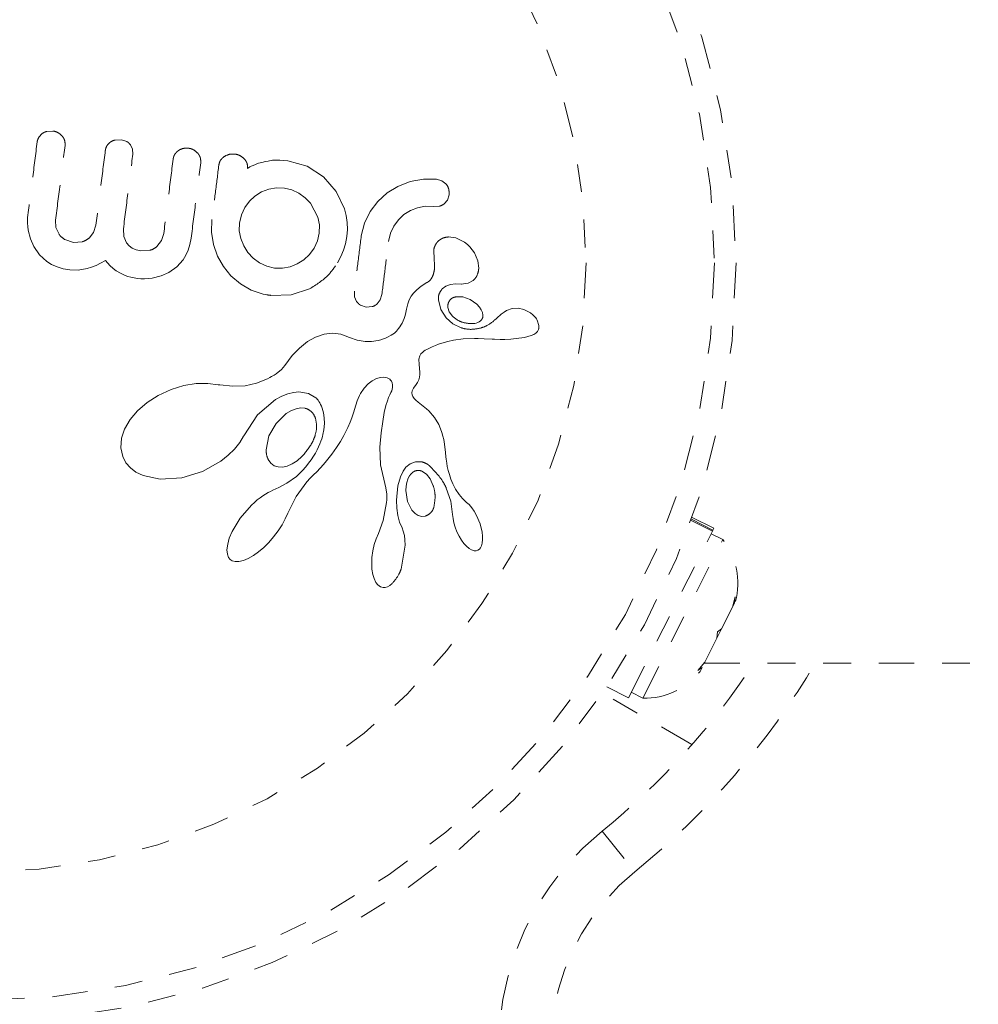
# Model space of a CAD drawing. Units: millimetres. Extents: x -60 to 1106, y 0 to 585.
# Drawn here: x 905 to 909, y 280 to 283 of the extents above; entities that cross this region are included whole.
import ezdxf

# ---------------------------------------------------------------- set-up
doc = ezdxf.new("R2010")
doc.units = ezdxf.units.MM
doc.header["$LTSCALE"] = 20
doc.linetypes.add('PHANTOM', pattern=[0.0127, 0.00635, -0.00127, 0.00127, -0.00127, 0.00127, -0.00127])
doc.layers.add('CONTOUR', color=7, linetype='Continuous')

msp = doc.modelspace()

# ---------------------------------------------------------------- linework, layer by layer
at = {"layer": 'CONTOUR', "linetype": 'PHANTOM', "lineweight": 0}
for p, q in [((905.34241, 282.88121), (905.33057, 282.86799)), ((905.38157, 282.89034), (905.35964, 282.8892)), ((905.6273, 282.85928), (905.60451, 282.8582)), ((905.6464, 282.85302), (905.6273, 282.85928)), ((905.66739, 282.8256), (905.66003, 282.84107)), ((905.6685, 282.80788), (905.66739, 282.8256)), ((906.12035, 282.77461), (906.10013, 282.76701)), ((906.13209, 282.7779), (906.12035, 282.77461)), ((906.14447, 282.7807), (906.13209, 282.7779)), ((906.15483, 282.7827), (906.14447, 282.7807)), ((906.17044, 282.78551), (906.15483, 282.7827)), ((906.19597, 282.78604), (906.17044, 282.78551)), ((906.22501, 282.78374), (906.19597, 282.78604)), ((906.29524, 282.7641), (906.22501, 282.78374)), ((906.08429, 282.75872), (906.08043, 282.75556)), ((906.08858, 282.76156), (906.08429, 282.75872)), ((906.09362, 282.76424), (906.08858, 282.76156)), ((906.10013, 282.76701), (906.09362, 282.76424)), ((906.35375, 282.72632), (906.29524, 282.7641)), ((906.39932, 282.67318), (906.35375, 282.72632)), ((906.66459, 282.70888), (906.62057, 282.69161)), ((906.71321, 282.71808), (906.66459, 282.70888)), ((906.75951, 282.71719), (906.71321, 282.71808)), ((906.77903, 282.71143), (906.75951, 282.71719)), ((906.79312, 282.70103), (906.77903, 282.71143)), ((906.13018, 282.67159), (906.10702, 282.65705)), ((906.15682, 282.68173), (906.13018, 282.67159)), ((906.18502, 282.68653), (906.15682, 282.68173)), ((906.21367, 282.68574), (906.18502, 282.68653)), ((906.23953, 282.67958), (906.21367, 282.68574)), ((906.26464, 282.66759), (906.23953, 282.67958)), ((906.28708, 282.6511), (906.26464, 282.66759)), ((906.42846, 282.61088), (906.39932, 282.67318)), ((906.58231, 282.668), (906.54904, 282.63785)), ((906.62057, 282.69161), (906.58231, 282.668)), ((906.08709, 282.63839), (906.07032, 282.61553)), ((906.10702, 282.65705), (906.08709, 282.63839)), ((906.30665, 282.63082), (906.28708, 282.6511)), ((906.33338, 282.58129), (906.30665, 282.63082)), ((906.54904, 282.63785), (906.52108, 282.60115)), ((906.7874, 282.62917), (906.79836, 282.64277)), ((906.79836, 282.64277), (906.80427, 282.6618)), ((906.07032, 282.61553), (906.05852, 282.59007)), ((906.43449, 282.58705), (906.42846, 282.61088)), ((906.52108, 282.60115), (906.50099, 282.56009)), ((906.64254, 282.59042), (906.66559, 282.605)), ((906.66559, 282.605), (906.69131, 282.6152)), ((906.69131, 282.6152), (906.71836, 282.62005)), ((906.71836, 282.62005), (906.74714, 282.61929)), ((906.74714, 282.61929), (906.77044, 282.62063)), ((905.2899, 282.57127), (905.28989, 282.56011)), ((905.28989, 282.56011), (905.29076, 282.54766)), ((905.29062, 282.58016), (905.2899, 282.57127)), ((905.39241, 282.54353), (905.39087, 282.57051)), ((905.95277, 282.57256), (905.95128, 282.52677)), ((906.05164, 282.56006), (906.05103, 282.53221)), ((906.05852, 282.59007), (906.05164, 282.56006)), ((906.3389, 282.55347), (906.33338, 282.58129)), ((906.43807, 282.56241), (906.43449, 282.58705)), ((906.43904, 282.53723), (906.43807, 282.56241)), ((906.50099, 282.56009), (906.48926, 282.51385)), ((906.60581, 282.54889), (906.62255, 282.57167)), ((906.62255, 282.57167), (906.64254, 282.59042)), ((905.29076, 282.54766), (905.29259, 282.53453)), ((905.29259, 282.53453), (905.30052, 282.50357)), ((905.40327, 282.51968), (905.39241, 282.54353)), ((905.52754, 282.52648), (905.51119, 282.50604)), ((905.53569, 282.55221), (905.52754, 282.52648)), ((905.63585, 282.51203), (905.6346, 282.5397)), ((905.95128, 282.52677), (905.9582, 282.48311)), ((906.05103, 282.53221), (906.05624, 282.50415)), ((906.33831, 282.52383), (906.3389, 282.55347)), ((906.43718, 282.51134), (906.43904, 282.53723)), ((906.594, 282.52333), (906.60581, 282.54889)), ((905.30052, 282.50357), (905.3127, 282.47582)), ((905.45485, 282.49037), (905.42446, 282.50048)), ((905.48612, 282.49265), (905.45485, 282.49037)), ((905.6457, 282.48904), (905.63585, 282.51203)), ((905.6547, 282.47848), (905.6457, 282.48904)), ((905.77146, 282.49677), (905.75515, 282.47605)), ((905.77952, 282.52237), (905.77146, 282.49677)), ((905.87367, 282.48288), (905.8779, 282.50594)), ((906.05624, 282.50415), (906.06685, 282.47758)), ((906.31988, 282.47033), (906.33181, 282.4959)), ((906.33181, 282.4959), (906.33831, 282.52383)), ((906.43253, 282.48581), (906.43718, 282.51134)), ((906.58715, 282.4934), (906.594, 282.52333)), ((906.82934, 282.50657), (906.80214, 282.51022)), ((906.85938, 282.49164), (906.82934, 282.50657)), ((906.87046, 282.483), (906.85938, 282.49164)), ((905.3127, 282.47582), (905.33367, 282.44567)), ((905.66603, 282.46998), (905.6547, 282.47848)), ((905.68011, 282.46361), (905.66603, 282.46998)), ((905.69756, 282.4597), (905.68011, 282.46361)), ((905.72958, 282.46212), (905.69756, 282.4597)), ((905.85925, 282.44428), (905.8674, 282.46249)), ((905.8674, 282.46249), (905.87367, 282.48288)), ((905.9582, 282.48311), (905.97285, 282.4412)), ((906.06685, 282.47758), (906.08193, 282.45427)), ((906.08193, 282.45427), (906.10091, 282.43419)), ((906.30311, 282.44758), (906.31988, 282.47033)), ((906.41603, 282.43973), (906.42539, 282.46208)), ((906.42539, 282.46208), (906.43253, 282.48581)), ((906.74923, 282.46217), (906.75072, 282.4302)), ((906.87952, 282.47419), (906.87046, 282.483)), ((906.88794, 282.46411), (906.87952, 282.47419)), ((906.89531, 282.45312), (906.88794, 282.46411)), ((905.33367, 282.44567), (905.3597, 282.42211)), ((905.3597, 282.42211), (905.37684, 282.4115)), ((905.55281, 282.41532), (905.57036, 282.42503)), ((905.57036, 282.42503), (905.58613, 282.40784)), ((905.82676, 282.40269), (905.84933, 282.42798)), ((905.84933, 282.42798), (905.85925, 282.44428)), ((905.97285, 282.4412), (905.99379, 282.40349)), ((906.10091, 282.43419), (906.12386, 282.41699)), ((906.25874, 282.41308), (906.28258, 282.42837)), ((906.28258, 282.42837), (906.30311, 282.44758)), ((906.40396, 282.41706), (906.41603, 282.43973)), ((906.75072, 282.4302), (906.75052, 282.43033)), ((906.90788, 282.42406), (906.89531, 282.45312)), ((906.91104, 282.39735), (906.90788, 282.42406)), ((905.37684, 282.4115), (905.39602, 282.40278)), ((905.39602, 282.40278), (905.41772, 282.39603)), ((905.41772, 282.39603), (905.44235, 282.39148)), ((905.44235, 282.39148), (905.47159, 282.39075)), ((905.47159, 282.39075), (905.50379, 282.39615)), ((905.50379, 282.39615), (905.51958, 282.40097)), ((905.51958, 282.40097), (905.53644, 282.40756)), ((905.53644, 282.40756), (905.55281, 282.41532)), ((905.58613, 282.40784), (905.5975, 282.39731)), ((905.5975, 282.39731), (905.60862, 282.38873)), ((905.60862, 282.38873), (905.6239, 282.37938)), ((905.79781, 282.38234), (905.82676, 282.40269)), ((905.99379, 282.40349), (906.02107, 282.37016)), ((906.12386, 282.41699), (906.14936, 282.40467)), ((906.14936, 282.40467), (906.17731, 282.39803)), ((906.17731, 282.39803), (906.20594, 282.3974)), ((906.20594, 282.3974), (906.23319, 282.40262)), ((906.23319, 282.40262), (906.25874, 282.41308)), ((905.6239, 282.37938), (905.64066, 282.37171)), ((905.64066, 282.37171), (905.65056, 282.36824)), ((905.65056, 282.36824), (905.66114, 282.36524)), ((905.66114, 282.36524), (905.67264, 282.36274)), ((905.67264, 282.36274), (905.68506, 282.36081)), ((905.68506, 282.36081), (905.6968, 282.35978)), ((905.6968, 282.35978), (905.70985, 282.3596)), ((905.70985, 282.3596), (905.7239, 282.3604)), ((905.7239, 282.3604), (905.73813, 282.36222)), ((905.73813, 282.36222), (905.76991, 282.37012)), ((905.76991, 282.37012), (905.79781, 282.38234)), ((906.02107, 282.37016), (906.05495, 282.34145)), ((906.87283, 282.34377), (906.89158, 282.35394)), ((906.05495, 282.34145), (906.09371, 282.31932)), ((906.09371, 282.31932), (906.13607, 282.30482)), ((906.23687, 282.30169), (906.30281, 282.32331)), ((906.46423, 282.3158), (906.46514, 282.29511)), ((906.68585, 282.31789), (906.67688, 282.30848)), ((906.69792, 282.32797), (906.68585, 282.31789)), ((906.70838, 282.33531), (906.69792, 282.32797)), ((906.72519, 282.34586), (906.70838, 282.33531)), ((906.78029, 282.3234), (906.7928, 282.33278)), ((906.7928, 282.33278), (906.80963, 282.33934)), ((906.80963, 282.33934), (906.8273, 282.34187)), ((906.8273, 282.34187), (906.84858, 282.3409)), ((906.84843, 282.34101), (906.87283, 282.34377)), ((906.84848, 282.341), (906.84843, 282.34101)), ((906.84858, 282.3409), (906.84848, 282.341)), ((906.13607, 282.30482), (906.14413, 282.303)), ((906.14413, 282.303), (906.14994, 282.30205)), ((906.16391, 282.30029), (906.23687, 282.30169)), ((906.46514, 282.29511), (906.4724, 282.27813)), ((906.54619, 282.26955), (906.55732, 282.28422)), ((906.55732, 282.28422), (906.56312, 282.3033)), ((906.66164, 282.28384), (906.6563, 282.26926)), ((906.66853, 282.29696), (906.66164, 282.28384)), ((906.67688, 282.30848), (906.66853, 282.29696)), ((906.77546, 282.24917), (906.76619, 282.28464)), ((906.85389, 282.2944), (906.82729, 282.29453)), ((906.88019, 282.28526), (906.85389, 282.2944)), ((906.90449, 282.26803), (906.88019, 282.28526)), ((906.48654, 282.26485), (906.50667, 282.25799)), ((906.50667, 282.25799), (906.52871, 282.25974)), ((906.65178, 282.25047), (906.64919, 282.23837)), ((906.6563, 282.26926), (906.65178, 282.25047)), ((906.79374, 282.21955), (906.77546, 282.24917)), ((906.80013, 282.25621), (906.80486, 282.24155)), ((906.80486, 282.24155), (906.81629, 282.22595)), ((906.91425, 282.25751), (906.90449, 282.26803)), ((906.92035, 282.24843), (906.91425, 282.25751)), ((906.9244, 282.23886), (906.92035, 282.24843)), ((907.01044, 282.24538), (907.00219, 282.24034)), ((907.03141, 282.25306), (907.01044, 282.24538)), ((907.05262, 282.25432), (907.03141, 282.25306)), ((907.07354, 282.24946), (907.05262, 282.25432)), ((907.09645, 282.23748), (907.07354, 282.24946)), ((906.63929, 282.20833), (906.63551, 282.20026)), ((906.64289, 282.21739), (906.63929, 282.20833)), ((906.64621, 282.22738), (906.64289, 282.21739)), ((906.64919, 282.23837), (906.64621, 282.22738)), ((906.81829, 282.19784), (906.79374, 282.21955)), ((906.92622, 282.22928), (906.9244, 282.23886)), ((906.97658, 282.21877), (906.97651, 282.21882)), ((906.99136, 282.2321), (906.97658, 282.21877)), ((907.00219, 282.24034), (906.99136, 282.2321)), ((907.10551, 282.23039), (907.09645, 282.23748)), ((907.11335, 282.22233), (907.10551, 282.23039)), ((907.11601, 282.219), (907.11335, 282.22233)), ((907.1183, 282.21578), (907.11601, 282.219)), ((907.11997, 282.21314), (907.1183, 282.21578)), ((907.12112, 282.21105), (907.11997, 282.21314)), ((907.12713, 282.19189), (907.12112, 282.21105)), ((906.61534, 282.17159), (906.61165, 282.16805)), ((906.6194, 282.17597), (906.61534, 282.17159)), ((906.62337, 282.18082), (906.6194, 282.17597)), ((906.62752, 282.18658), (906.62337, 282.18082)), ((906.63152, 282.19294), (906.62752, 282.18658)), ((906.63551, 282.20026), (906.63152, 282.19294)), ((906.84848, 282.18349), (906.81829, 282.19784)), ((906.89724, 282.19971), (906.90209, 282.20085)), ((906.90209, 282.20085), (906.90775, 282.20283)), ((906.90775, 282.20283), (906.91259, 282.2052)), ((907.11669, 282.16483), (907.12223, 282.17097)), ((907.12223, 282.17097), (907.1257, 282.17774)), ((906.32444, 282.15042), (906.29634, 282.13458)), ((906.3555, 282.16087), (906.32444, 282.15042)), ((906.38527, 282.16416), (906.3555, 282.16087)), ((906.41594, 282.16047), (906.38527, 282.16416)), ((906.44703, 282.14922), (906.41594, 282.16047)), ((906.47471, 282.13878), (906.44703, 282.14922)), ((906.50301, 282.13406), (906.47471, 282.13878)), ((906.55012, 282.13828), (906.52621, 282.13433)), ((906.55944, 282.14084), (906.55012, 282.13828)), ((906.56871, 282.14396), (906.55944, 282.14084)), ((906.57604, 282.14685), (906.56871, 282.14396)), ((906.58312, 282.15002), (906.57604, 282.14685)), ((906.5968, 282.1574), (906.58312, 282.15002)), ((906.60791, 282.16486), (906.5968, 282.1574)), ((906.61165, 282.16805), (906.60791, 282.16486)), ((906.79952, 282.13496), (906.82028, 282.13973)), ((906.82028, 282.13973), (906.85459, 282.14442)), ((906.85459, 282.14442), (906.89543, 282.1457)), ((906.89543, 282.1457), (906.90912, 282.14531)), ((906.90912, 282.14531), (906.93106, 282.14426)), ((906.93106, 282.14426), (906.9592, 282.14275)), ((906.9592, 282.14275), (906.96713, 282.14239)), ((906.96713, 282.14239), (906.98791, 282.14186)), ((906.98791, 282.14186), (907.00493, 282.14198)), ((907.00493, 282.14198), (907.0259, 282.14299)), ((907.0259, 282.14299), (907.04575, 282.14492)), ((907.04575, 282.14492), (907.07587, 282.14934)), ((907.07587, 282.14934), (907.08797, 282.15212)), ((907.08797, 282.15212), (907.09946, 282.15553)), ((907.09946, 282.15553), (907.10954, 282.1599)), ((907.10954, 282.1599), (907.11669, 282.16483)), ((906.26678, 282.11093), (906.24085, 282.08363)), ((906.29634, 282.13458), (906.26678, 282.11093)), ((906.52621, 282.13433), (906.50301, 282.13406)), ((906.70976, 282.09665), (906.71389, 282.09985)), ((906.71389, 282.09985), (906.719, 282.10316)), ((906.719, 282.10316), (906.72455, 282.1062)), ((906.72455, 282.1062), (906.73131, 282.10937)), ((906.73131, 282.10937), (906.74361, 282.11505)), ((906.74361, 282.11505), (906.75542, 282.12008)), ((906.75542, 282.12008), (906.76697, 282.12458)), ((906.76697, 282.12458), (906.77817, 282.12855)), ((906.77817, 282.12855), (906.79952, 282.13496)), ((906.24085, 282.08363), (906.21455, 282.04858)), ((906.69604, 282.07153), (906.69889, 282.08278)), ((906.69674, 282.05166), (906.69604, 282.07153)), ((906.69889, 282.08278), (906.70313, 282.08976)), ((906.70313, 282.08976), (906.70976, 282.09665)), ((906.20267, 282.03427), (906.18379, 282.01886)), ((906.21455, 282.04858), (906.20267, 282.03427)), ((906.6998, 282.02487), (906.69674, 282.05166)), ((906.15239, 282.00094), (906.11234, 281.98489)), ((906.16095, 282.0053), (906.15239, 282.00094)), ((906.16694, 282.00852), (906.16095, 282.0053)), ((906.17606, 282.01385), (906.16694, 282.00852)), ((906.18379, 282.01886), (906.17606, 282.01385)), ((906.52873, 281.99351), (906.54328, 282.00112)), ((906.54328, 282.00112), (906.55787, 282.00545)), ((906.55787, 282.00545), (906.57049, 282.00628)), ((906.57049, 282.00628), (906.5824, 282.00387)), ((906.5824, 282.00387), (906.59131, 281.9988)), ((906.59131, 281.9988), (906.5946, 281.99592)), ((906.5946, 281.99592), (906.59777, 281.99164)), ((906.69074, 281.98664), (906.69567, 281.99671)), ((906.69567, 281.99671), (906.69848, 282.00603)), ((906.69848, 282.00603), (906.6999, 282.01611)), ((906.6999, 282.01611), (906.6998, 282.02487)), ((905.80599, 281.96181), (905.75989, 281.94068)), ((905.85193, 281.97592), (905.80599, 281.96181)), ((905.89629, 281.98323), (905.85193, 281.97592)), ((905.9383, 281.98418), (905.89629, 281.98323)), ((905.97535, 281.97941), (905.9383, 281.98418)), ((905.98061, 281.97845), (905.97535, 281.97941)), ((906.02815, 281.97349), (905.98061, 281.97845)), ((906.07151, 281.97581), (906.02815, 281.97349)), ((906.11234, 281.98489), (906.07151, 281.97581)), ((906.48608, 281.94772), (906.4995, 281.96693)), ((906.4995, 281.96693), (906.51377, 281.98202)), ((906.51377, 281.98202), (906.52873, 281.99351)), ((906.59777, 281.99164), (906.60014, 281.98647)), ((906.60031, 281.9637), (906.59841, 281.95742)), ((906.60014, 281.98647), (906.60173, 281.97872)), ((906.60141, 281.96929), (906.60031, 281.9637)), ((906.60173, 281.97872), (906.60141, 281.96929)), ((906.67216, 281.95759), (906.6738, 281.96168)), ((906.6738, 281.96168), (906.6763, 281.96637)), ((906.6763, 281.96637), (906.6793, 281.97093)), ((906.6793, 281.97093), (906.6834, 281.97625)), ((906.6834, 281.97625), (906.69074, 281.98664)), ((905.75989, 281.94068), (905.71966, 281.91523)), ((906.11576, 281.87065), (906.18112, 281.9257)), ((906.18112, 281.9257), (906.20381, 281.9379)), ((906.20381, 281.9379), (906.22485, 281.94617)), ((906.22485, 281.94617), (906.24568, 281.95134)), ((906.24568, 281.95134), (906.26457, 281.95319)), ((906.26457, 281.95319), (906.29949, 281.94785)), ((906.29949, 281.94785), (906.32619, 281.9325)), ((906.32619, 281.9325), (906.32838, 281.93038)), ((906.32838, 281.93038), (906.33111, 281.92725)), ((906.33111, 281.92725), (906.3339, 281.92357)), ((906.3339, 281.92357), (906.33686, 281.91915)), ((906.47481, 281.92146), (906.47757, 281.92931)), ((906.47757, 281.92931), (906.48215, 281.9403)), ((906.48215, 281.9403), (906.48608, 281.94772)), ((906.58736, 281.93347), (906.58293, 281.92178)), ((906.5919, 281.94317), (906.58736, 281.93347)), ((906.5957, 281.95072), (906.5919, 281.94317)), ((906.59841, 281.95742), (906.5957, 281.95072)), ((906.67073, 281.94963), (906.67216, 281.95759)), ((906.67163, 281.9425), (906.67073, 281.94963)), ((906.67426, 281.93651), (906.67163, 281.9425)), ((906.67955, 281.92937), (906.67426, 281.93651)), ((906.6846, 281.92429), (906.67955, 281.92937)), ((906.69369, 281.91655), (906.6846, 281.92429)), ((905.71966, 281.91523), (905.68474, 281.88543)), ((906.25533, 281.89292), (906.23848, 281.88647)), ((906.27217, 281.89571), (906.25533, 281.89292)), ((906.28657, 281.89468), (906.27217, 281.89571)), ((906.33686, 281.91915), (906.33989, 281.91401)), ((906.33989, 281.91401), (906.34283, 281.90832)), ((906.34283, 281.90832), (906.34576, 281.9018)), ((906.34576, 281.9018), (906.34842, 281.89488)), ((906.34842, 281.89488), (906.35315, 281.87837)), ((906.4609, 281.87771), (906.46983, 281.90594)), ((906.46983, 281.90594), (906.47481, 281.92146)), ((906.57762, 281.90421), (906.57184, 281.87978)), ((906.58293, 281.92178), (906.57762, 281.90421)), ((906.71179, 281.90242), (906.69369, 281.91655)), ((906.72318, 281.89302), (906.71179, 281.90242)), ((906.73161, 281.88536), (906.72318, 281.89302)), ((905.65835, 281.85463), (905.63804, 281.81985)), ((905.68474, 281.88543), (905.65835, 281.85463)), ((906.06698, 281.79573), (906.11576, 281.87065)), ((906.2198, 281.87532), (906.18337, 281.84036)), ((906.23848, 281.88647), (906.2198, 281.87532)), ((906.35315, 281.87837), (906.35602, 281.86068)), ((906.35602, 281.86068), (906.35682, 281.83968)), ((906.4488, 281.84469), (906.45478, 281.86019)), ((906.45478, 281.86019), (906.4609, 281.87771)), ((906.57184, 281.87978), (906.56602, 281.84749)), ((906.75269, 281.86118), (906.73161, 281.88536)), ((906.76743, 281.8359), (906.75269, 281.86118)), ((905.63804, 281.81985), (905.62737, 281.78745)), ((906.18337, 281.84036), (906.15754, 281.79516)), ((906.35484, 281.81755), (906.35128, 281.80001)), ((906.35682, 281.83968), (906.35484, 281.81755)), ((906.43156, 281.80699), (906.44057, 281.82561)), ((906.44057, 281.82561), (906.4488, 281.84469)), ((906.56602, 281.84749), (906.56057, 281.80635)), ((906.77368, 281.82119), (906.76743, 281.8359)), ((906.77863, 281.80738), (906.77368, 281.82119)), ((905.62737, 281.78745), (905.62505, 281.75271)), ((906.05224, 281.77144), (906.0662, 281.79422)), ((906.0662, 281.79422), (906.06626, 281.79414)), ((906.06626, 281.79414), (906.06698, 281.79573)), ((906.15754, 281.79516), (906.14721, 281.74536)), ((906.34695, 281.78508), (906.3438, 281.77604)), ((906.3493, 281.79271), (906.34695, 281.78508)), ((906.35128, 281.80001), (906.3493, 281.79271)), ((906.41401, 281.77559), (906.42039, 281.7864)), ((906.42039, 281.7864), (906.42614, 281.79671)), ((906.42614, 281.79671), (906.43156, 281.80699)), ((906.56057, 281.80635), (906.5559, 281.75538)), ((906.78234, 281.7948), (906.77863, 281.80738)), ((906.78535, 281.78199), (906.78234, 281.7948)), ((906.78803, 281.76612), (906.78535, 281.78199)), ((905.62505, 281.75271), (905.63203, 281.72116)), ((906.01132, 281.72611), (906.03354, 281.74809)), ((906.03354, 281.74809), (906.05224, 281.77144)), ((906.33563, 281.75627), (906.33049, 281.74564)), ((906.3402, 281.76678), (906.33563, 281.75627)), ((906.3438, 281.77604), (906.3402, 281.76678)), ((906.39174, 281.74181), (906.39973, 281.75332)), ((906.39973, 281.75332), (906.4072, 281.76467)), ((906.4072, 281.76467), (906.41401, 281.77559)), ((906.5559, 281.75538), (906.55821, 281.69148)), ((906.7915, 281.73544), (906.78803, 281.76612)), ((905.63203, 281.72116), (905.64377, 281.69874)), ((905.98473, 281.70493), (906.01132, 281.72611)), ((906.25852, 281.70594), (906.27582, 281.72094)), ((906.3173, 281.72222), (906.30909, 281.70961)), ((906.32424, 281.73394), (906.3173, 281.72222)), ((906.33049, 281.74564), (906.32424, 281.73394)), ((906.36373, 281.70541), (906.37375, 281.71783)), ((906.37375, 281.71783), (906.38305, 281.72993)), ((906.38305, 281.72993), (906.39174, 281.74181)), ((906.79302, 281.7202), (906.7915, 281.73544)), ((906.79401, 281.71166), (906.79302, 281.7202)), ((906.79597, 281.69803), (906.79401, 281.71166)), ((905.64377, 281.69874), (905.6599, 281.68015)), ((905.6599, 281.68015), (905.67935, 281.66563)), ((905.91812, 281.66744), (905.98473, 281.70493)), ((906.15491, 281.71037), (906.16448, 281.69693)), ((906.16448, 281.69693), (906.1765, 281.68818)), ((906.1765, 281.68818), (906.19008, 281.68389)), ((906.19008, 281.68389), (906.20675, 281.68351)), ((906.20675, 281.68351), (906.22296, 281.68703)), ((906.22296, 281.68703), (906.2413, 281.69492)), ((906.2413, 281.69492), (906.25852, 281.70594)), ((906.28966, 281.68382), (906.27831, 281.6707)), ((906.30009, 281.69705), (906.28966, 281.68382)), ((906.30909, 281.70961), (906.30009, 281.69705)), ((906.32925, 281.66655), (906.34153, 281.67979)), ((906.34153, 281.67979), (906.35301, 281.69274)), ((906.35301, 281.69274), (906.36373, 281.70541)), ((906.55821, 281.69148), (906.57727, 281.60926)), ((906.63911, 281.66864), (906.64972, 281.68282)), ((906.64972, 281.68282), (906.66531, 281.69502)), ((906.66531, 281.69502), (906.6835, 281.70182)), ((906.79819, 281.68583), (906.79597, 281.69803)), ((906.80149, 281.67133), (906.79819, 281.68583)), ((905.67935, 281.66563), (905.70502, 281.65313)), ((905.70502, 281.65313), (905.76619, 281.63966)), ((905.76619, 281.63966), (905.84437, 281.6448)), ((905.84437, 281.6448), (905.91812, 281.66744)), ((906.25593, 281.64989), (906.2211, 281.62599)), ((906.27831, 281.6707), (906.25593, 281.64989)), ((906.29357, 281.63075), (906.30567, 281.64395)), ((906.30567, 281.64395), (906.3174, 281.65529)), ((906.3174, 281.65529), (906.32925, 281.66655)), ((906.62087, 281.61546), (906.6295, 281.64831)), ((906.6295, 281.64831), (906.63911, 281.66864)), ((906.65643, 281.64026), (906.65244, 281.62798)), ((906.66151, 281.65031), (906.65643, 281.64026)), ((906.7235, 281.65767), (906.70638, 281.66898)), ((906.73696, 281.64065), (906.7235, 281.65767)), ((906.74788, 281.61627), (906.73696, 281.64065)), ((906.80558, 281.65663), (906.80149, 281.67133)), ((906.80812, 281.64863), (906.80558, 281.65663)), ((906.81096, 281.64037), (906.80812, 281.64863)), ((906.81415, 281.63176), (906.81096, 281.64037)), ((906.19296, 281.61053), (906.17176, 281.60037)), ((906.2211, 281.62599), (906.19296, 281.61053)), ((906.25527, 281.57819), (906.29357, 281.63075)), ((906.57727, 281.60926), (906.58019, 281.59298)), ((906.61591, 281.56458), (906.62087, 281.61546)), ((906.65004, 281.61456), (906.6493, 281.59949)), ((906.65244, 281.62798), (906.65004, 281.61456)), ((906.79464, 281.60786), (906.81083, 281.56065)), ((906.81772, 281.62277), (906.81415, 281.63176)), ((906.82729, 281.60347), (906.81772, 281.62277)), ((906.12544, 281.57302), (906.11547, 281.56532)), ((906.13563, 281.58016), (906.12544, 281.57302)), ((906.14503, 281.58616), (906.13563, 281.58016)), ((906.15458, 281.5917), (906.14503, 281.58616)), ((906.16312, 281.59621), (906.15458, 281.5917)), ((906.17176, 281.60037), (906.16312, 281.59621)), ((906.22484, 281.5176), (906.25527, 281.57819)), ((906.58019, 281.59298), (906.58099, 281.58672)), ((906.58099, 281.58672), (906.58139, 281.58028)), ((906.58143, 281.57336), (906.58106, 281.56561)), ((906.58139, 281.58028), (906.58143, 281.57336)), ((906.6493, 281.59949), (906.65572, 281.55923)), ((906.84018, 281.58457), (906.82729, 281.60347)), ((906.853, 281.56993), (906.84018, 281.58457)), ((906.86763, 281.55642), (906.853, 281.56993)), ((906.09469, 281.54674), (906.05426, 281.49988)), ((906.10494, 281.55636), (906.09469, 281.54674)), ((906.11547, 281.56532), (906.10494, 281.55636)), ((906.58017, 281.5563), (906.56792, 281.4914)), ((906.58106, 281.56561), (906.58017, 281.5563)), ((906.61652, 281.53581), (906.61591, 281.56458)), ((906.62016, 281.50978), (906.61652, 281.53581)), ((906.65572, 281.55923), (906.67126, 281.52844)), ((906.81083, 281.56065), (906.81698, 281.513)), ((906.8676, 281.55622), (906.86763, 281.55642)), ((906.87638, 281.5484), (906.8676, 281.55622)), ((906.88597, 281.53738), (906.87638, 281.5484)), ((906.89467, 281.52491), (906.88597, 281.53738)), ((906.05426, 281.49988), (906.02541, 281.45202)), ((906.21612, 281.49787), (906.22468, 281.51768)), ((906.62692, 281.48521), (906.62016, 281.50978)), ((906.67126, 281.52844), (906.68252, 281.51627)), ((906.68252, 281.51627), (906.69351, 281.50919)), ((906.69351, 281.50919), (906.7066, 281.50588)), ((906.7066, 281.50588), (906.71955, 281.50751)), ((906.81713, 281.51302), (906.8187, 281.4988)), ((906.8187, 281.4988), (906.82188, 281.48322)), ((906.90322, 281.50985), (906.89467, 281.52491)), ((906.91576, 281.47981), (906.90322, 281.50985)), ((907.75576, 281.46346), (907.67785, 281.50275)), ((906.19044, 281.45441), (906.20445, 281.47619)), ((906.20445, 281.47619), (906.21612, 281.49787)), ((906.56792, 281.4914), (906.55068, 281.44439)), ((906.63559, 281.46569), (906.62692, 281.48521)), ((906.64008, 281.45348), (906.63545, 281.46556)), ((906.82188, 281.48322), (906.8266, 281.46718)), ((906.8266, 281.46718), (906.83283, 281.4511)), ((906.92299, 281.45003), (906.91576, 281.47981)), ((907.75053, 281.4531), (907.6739, 281.49173)), ((907.67533, 281.49571), (907.75242, 281.45684)), ((907.75242, 281.45684), (907.75576, 281.46346)), ((906.02541, 281.45202), (906.01505, 281.42753)), ((906.15656, 281.41261), (906.17406, 281.43272)), ((906.17406, 281.43272), (906.19044, 281.45441)), ((906.55086, 281.44435), (906.54286, 281.42615)), ((906.55068, 281.44439), (906.55086, 281.44435)), ((906.64383, 281.43796), (906.64008, 281.45348)), ((906.64595, 281.42151), (906.64383, 281.43796)), ((906.83283, 281.4511), (906.84052, 281.4351)), ((906.84052, 281.4351), (906.84878, 281.42117)), ((906.92462, 281.43534), (906.92299, 281.45003)), ((906.92473, 281.42283), (906.92462, 281.43534)), ((907.44891, 280.8549), (907.75053, 281.4531)), ((907.78774, 281.42272), (907.74586, 281.44384)), ((907.75242, 281.45684), (907.75053, 281.4531)), ((906.00918, 281.40707), (906.00657, 281.3856)), ((906.01505, 281.42753), (906.00918, 281.40707)), ((906.1194, 281.37835), (906.13845, 281.3946)), ((906.13845, 281.3946), (906.15656, 281.41261)), ((906.53594, 281.40506), (906.53077, 281.38242)), ((906.54286, 281.42615), (906.53594, 281.40506)), ((906.63213, 281.31687), (906.64661, 281.40233)), ((906.64661, 281.40233), (906.64595, 281.42151)), ((906.84878, 281.42117), (906.858, 281.40854)), ((906.858, 281.40854), (906.86684, 281.39887)), ((906.86684, 281.39887), (906.87678, 281.39057)), ((906.91322, 281.38855), (906.917, 281.39331)), ((906.917, 281.39331), (906.92056, 281.40066)), ((906.92056, 281.40066), (906.92326, 281.41015)), ((906.92326, 281.41015), (906.92473, 281.42283)), ((907.50069, 280.85341), (907.78774, 281.42272)), ((906.00657, 281.3856), (906.00811, 281.37014)), ((906.00811, 281.37014), (906.01235, 281.35885)), ((906.01235, 281.35885), (906.01807, 281.35139)), ((906.0825, 281.35459), (906.10158, 281.36558)), ((906.10158, 281.36558), (906.1194, 281.37835)), ((906.52759, 281.35897), (906.52658, 281.33664)), ((906.53077, 281.38242), (906.52759, 281.35897)), ((906.87678, 281.39057), (906.88529, 281.38565)), ((906.88529, 281.38565), (906.89472, 281.38285)), ((906.89472, 281.38285), (906.90241, 281.383)), ((906.90241, 281.383), (906.90802, 281.38488)), ((906.90802, 281.38488), (906.91322, 281.38855)), ((906.01807, 281.35139), (906.02574, 281.34652)), ((906.02574, 281.34652), (906.03638, 281.34366)), ((906.03638, 281.34366), (906.04933, 281.34376)), ((906.04933, 281.34376), (906.06653, 281.34786)), ((906.06653, 281.34786), (906.0825, 281.35459)), ((906.52658, 281.33664), (906.52756, 281.31686)), ((906.52756, 281.31686), (906.53055, 281.29797)), ((906.53055, 281.29797), (906.53491, 281.28305)), ((906.53491, 281.28305), (906.5415, 281.26921)), ((906.5415, 281.26921), (906.54851, 281.26006)), ((906.54851, 281.26006), (906.55776, 281.25323)), ((906.55776, 281.25323), (906.56726, 281.25041)), ((906.5754, 281.25077), (906.58359, 281.25334)), ((906.58359, 281.25334), (906.59131, 281.25786)), ((906.59131, 281.25786), (906.60003, 281.26539)), ((906.56726, 281.25041), (906.5754, 281.25077)), ((907.82304, 281.18039), (907.83223, 281.21782)), ((907.83223, 281.21782), (907.83022, 281.19464)), ((907.78367, 281.10229), (907.82304, 281.18039)), ((907.82304, 281.18039), (907.83022, 281.19464)), ((907.78367, 281.10229), (907.76669, 281.06862)), ((907.76676, 281.06876), (907.76876, 281.09195)), ((907.76876, 281.09195), (907.78367, 281.10229)), ((907.72322, 280.98241), (907.76676, 281.06876)), ((907.69858, 280.95277), (907.72322, 280.98241)), ((907.72164, 280.97929), (914.52845, 280.97929)), ((907.71349, 280.96312), (907.69858, 280.95277)), ((907.70646, 280.94917), (907.71349, 280.96312)), ((907.67718, 280.68631), (907.35581, 280.87185)), ((907.371, 280.89418), (907.44891, 280.8549)), ((907.45881, 280.87452), (907.50069, 280.85341)), ((907.354, 280.37571), (907.47193, 280.2299))]:
    msp.add_line(p, q, dxfattribs=at)
for radius in [2.72789, 2.64989, 2.18889]:
    msp.add_circle((905.10772, 282.41699), radius, dxfattribs=at)
for centre, radius, start, end in [((907.58784, 281.26613), 0.25394, 344.98336, 38.07163), ((905.70302, 282.41699), 2.62537, 308.96581, 326.79618), ((905.70302, 282.41699), 2.8129, 308.96581, 329.26213), ((907.50772, 281.10724), 0.25394, 268.41295, 321.50121), ((907.98294, 279.59807), 1.00014, 128.96581, 211.18256), ((907.98294, 279.59807), 0.81262, 128.96581, 211.18256)]:
    msp.add_arc(centre, radius, start, end, dxfattribs=at)
for points, knots in [([(905.35964, 282.8892), (905.35461, 282.88756), (905.3485, 282.88557), (905.34333, 282.88187), (905.34241, 282.88121)], [0, 0, 0, 0, 0.8221597, 1, 1, 1, 1]), ([(905.41496, 282.87209), (905.4108, 282.87618), (905.40247, 282.88437), (905.38995, 282.88906), (905.3829, 282.89013), (905.38157, 282.89034)], [0, 0, 0, 0, 0.4476874, 0.8956525, 1, 1, 1, 1]), ([(905.32489, 282.8513), (905.31927, 282.8068), (905.30786, 282.71656), (905.29642, 282.62604), (905.29062, 282.58016)], [0, 0, 0, 0, 0.4931472, 1, 1, 1, 1]), ([(905.33057, 282.86799), (905.32842, 282.86348), (905.32586, 282.8581), (905.32503, 282.85225), (905.32489, 282.8513)], [0, 0, 0, 0, 0.83782561, 1, 1, 1, 1]), ([(905.42477, 282.83868), (905.4249, 282.84359), (905.42516, 282.85341), (905.4205, 282.86481), (905.41625, 282.8704), (905.41496, 282.87209)], [0, 0, 0, 0, 0.41056357, 0.82141493, 1, 1, 1, 1]), ([(905.58712, 282.85028), (905.58342, 282.84694), (905.576, 282.84024), (905.57104, 282.82904), (905.5699, 282.82226), (905.56958, 282.82038)], [0, 0, 0, 0, 0.4195433, 0.8394501, 1, 1, 1, 1]), ([(905.60451, 282.8582), (905.59945, 282.8566), (905.59328, 282.85464), (905.58806, 282.85095), (905.58712, 282.85028)], [0, 0, 0, 0, 0.8207994, 1, 1, 1, 1]), ([(905.66003, 282.84107), (905.65683, 282.84469), (905.65276, 282.84929), (905.64751, 282.85237), (905.6464, 282.85302)], [0, 0, 0, 0, 0.78679445, 1, 1, 1, 1]), ([(905.39087, 282.57051), (905.39661, 282.61587), (905.40792, 282.7054), (905.4192, 282.79466), (905.42477, 282.83868)], [0, 0, 0, 0, 0.5067305, 1, 1, 1, 1]), ([(905.56958, 282.82038), (905.56401, 282.77627), (905.55273, 282.68702), (905.54141, 282.59749), (905.53569, 282.55221)], [0, 0, 0, 0, 0.494187, 1, 1, 1, 1]), ([(905.6346, 282.5397), (905.64031, 282.5849), (905.65163, 282.67443), (905.66291, 282.76368), (905.6685, 282.80788)], [0, 0, 0, 0, 0.50472205, 1, 1, 1, 1]), ([(905.8311, 282.8195), (905.82739, 282.81622), (905.81995, 282.80967), (905.81482, 282.79846), (905.81364, 282.79157), (905.81329, 282.78958)], [0, 0, 0, 0, 0.4153298, 0.8311299, 1, 1, 1, 1]), ([(905.868, 282.82886), (905.86204, 282.82901), (905.85011, 282.82932), (905.83782, 282.8241), (905.83203, 282.82013), (905.8311, 282.8195)], [0, 0, 0, 0, 0.4564919, 0.9130561, 1, 1, 1, 1]), ([(905.90218, 282.81034), (905.89786, 282.81453), (905.88922, 282.82289), (905.87645, 282.82758), (905.86931, 282.82866), (905.868, 282.82886)], [0, 0, 0, 0, 0.4496279, 0.8993106, 1, 1, 1, 1]), ([(905.91214, 282.77683), (905.91227, 282.78164), (905.91254, 282.79127), (905.90796, 282.80277), (905.90361, 282.80846), (905.90218, 282.81034)], [0, 0, 0, 0, 0.4008954, 0.8021306, 1, 1, 1, 1]), ([(906.03512, 282.80774), (906.0285, 282.80798), (906.01451, 282.80848), (906.00226, 282.80173), (905.9958, 282.79818)], [0, 0, 0, 0, 0.4736328, 1, 1, 1, 1]), ([(906.0703, 282.78894), (906.06574, 282.79326), (906.05662, 282.80189), (906.04347, 282.80651), (906.03626, 282.80757), (906.03512, 282.80774)], [0, 0, 0, 0, 0.4570229, 0.9139698, 1, 1, 1, 1]), ([(905.81329, 282.78958), (905.8077, 282.74533), (905.79646, 282.65642), (905.78519, 282.5672), (905.77952, 282.52237)], [0, 0, 0, 0, 0.4975722, 1, 1, 1, 1]), ([(905.8779, 282.50594), (905.88362, 282.5512), (905.89505, 282.64165), (905.90644, 282.73179), (905.91214, 282.77683)], [0, 0, 0, 0, 0.5003752, 1, 1, 1, 1]), ([(905.9958, 282.79818), (905.99206, 282.79502), (905.98457, 282.78868), (905.97913, 282.77741), (905.97787, 282.77031), (905.97748, 282.76809)], [0, 0, 0, 0, 0.4068097, 0.8141733, 1, 1, 1, 1]), ([(906.08043, 282.75556), (906.08057, 282.76025), (906.08084, 282.76965), (906.07632, 282.78117), (906.07188, 282.7869), (906.0703, 282.78894)], [0, 0, 0, 0, 0.39179, 0.7839197, 1, 1, 1, 1]), ([(905.97748, 282.76809), (905.97334, 282.73538), (905.96512, 282.67029), (905.95687, 282.60502), (905.95277, 282.57256)], [0, 0, 0, 0, 0.5026253, 1, 1, 1, 1]), ([(906.80258, 282.68422), (906.80101, 282.68839), (906.79867, 282.69457), (906.79449, 282.69944), (906.79312, 282.70103)], [0, 0, 0, 0, 0.6735543, 1, 1, 1, 1]), ([(906.80427, 282.6618), (906.80455, 282.66766), (906.8049, 282.67525), (906.80301, 282.68256), (906.80258, 282.68422)], [0, 0, 0, 0, 0.7719405, 1, 1, 1, 1]), ([(906.77044, 282.62063), (906.77527, 282.62229), (906.78132, 282.62437), (906.78638, 282.62836), (906.7874, 282.62917)], [0, 0, 0, 0, 0.7979104, 1, 1, 1, 1]), ([(905.42446, 282.50048), (905.41834, 282.5047), (905.41035, 282.51019), (905.40461, 282.51788), (905.40327, 282.51968)], [0, 0, 0, 0, 0.7668944, 1, 1, 1, 1]), ([(905.51119, 282.50604), (905.50516, 282.5017), (905.49734, 282.49608), (905.48821, 282.49329), (905.48612, 282.49265)], [0, 0, 0, 0, 0.7706927, 1, 1, 1, 1]), ([(906.48926, 282.51385), (906.48497, 282.47991), (906.47663, 282.41394), (906.46828, 282.34787), (906.46423, 282.3158)], [0, 0, 0, 0, 0.5146109, 1, 1, 1, 1]), ([(906.56312, 282.3033), (906.56698, 282.33383), (906.575, 282.39724), (906.583, 282.46057), (906.58715, 282.4934)], [0, 0, 0, 0, 0.4814408, 1, 1, 1, 1]), ([(906.77657, 282.50306), (906.77172, 282.49987), (906.76481, 282.49532), (906.75987, 282.48846), (906.7584, 282.48642)], [0, 0, 0, 0, 0.7022327, 1, 1, 1, 1]), ([(906.80214, 282.51022), (906.795, 282.50922), (906.78613, 282.50798), (906.77813, 282.50386), (906.77657, 282.50306)], [0, 0, 0, 0, 0.8051672, 1, 1, 1, 1]), ([(905.75515, 282.47605), (905.74908, 282.47158), (905.74112, 282.46573), (905.73179, 282.46281), (905.72958, 282.46212)], [0, 0, 0, 0, 0.7632514, 1, 1, 1, 1]), ([(906.7584, 282.48642), (906.75541, 282.48106), (906.75117, 282.47344), (906.74968, 282.46475), (906.74923, 282.46217)], [0, 0, 0, 0, 0.70389571, 1, 1, 1, 1]), ([(906.75052, 282.43033), (906.75191, 282.41825), (906.75407, 282.39954), (906.7495, 282.38148), (906.74789, 282.37509)], [0, 0, 0, 0, 0.6461742, 1, 1, 1, 1]), ([(906.30281, 282.32331), (906.32726, 282.33851), (906.36702, 282.36325), (906.39369, 282.40209), (906.40396, 282.41706)], [0, 0, 0, 0, 0.6146722, 1, 1, 1, 1]), ([(906.9051, 282.37199), (906.9075, 282.3787), (906.91045, 282.38695), (906.91095, 282.39571), (906.91104, 282.39735)], [0, 0, 0, 0, 0.8123794, 1, 1, 1, 1]), ([(906.74789, 282.37509), (906.74574, 282.36985), (906.74146, 282.35939), (906.73227, 282.3504), (906.72648, 282.34668), (906.72519, 282.34586)], [0, 0, 0, 0, 0.4381518, 0.8756521, 1, 1, 1, 1]), ([(906.89158, 282.35394), (906.89554, 282.35792), (906.90087, 282.36327), (906.90424, 282.37021), (906.9051, 282.37199)], [0, 0, 0, 0, 0.743015, 1, 1, 1, 1]), ([(906.76859, 282.3048), (906.77098, 282.30996), (906.77414, 282.31678), (906.77909, 282.3221), (906.78029, 282.3234)], [0, 0, 0, 0, 0.7565413, 1, 1, 1, 1]), ([(906.14994, 282.30205), (906.15019, 282.30202), (906.15484, 282.30143), (906.1595, 282.30085), (906.16391, 282.30029)], [0, 0, 0, 0, 0.05204546, 1, 1, 1, 1]), ([(906.4724, 282.27813), (906.4756, 282.27419), (906.47978, 282.26905), (906.48526, 282.26565), (906.48654, 282.26485)], [0, 0, 0, 0, 0.76643381, 1, 1, 1, 1]), ([(906.76619, 282.28464), (906.76604, 282.28928), (906.76581, 282.29618), (906.7679, 282.30267), (906.76859, 282.3048)], [0, 0, 0, 0, 0.6719833, 1, 1, 1, 1]), ([(906.81026, 282.28643), (906.80765, 282.28319), (906.80412, 282.2788), (906.80215, 282.27343), (906.80163, 282.27203)], [0, 0, 0, 0, 0.7381916, 1, 1, 1, 1]), ([(906.82729, 282.29453), (906.8232, 282.29341), (906.81708, 282.29174), (906.81196, 282.28775), (906.81026, 282.28643)], [0, 0, 0, 0, 0.6683044, 1, 1, 1, 1]), ([(906.52871, 282.25974), (906.53349, 282.2616), (906.53978, 282.26405), (906.54495, 282.26848), (906.54619, 282.26955)], [0, 0, 0, 0, 0.7600599, 1, 1, 1, 1]), ([(906.80163, 282.27203), (906.80075, 282.2685), (906.79944, 282.26326), (906.79996, 282.25794), (906.80013, 282.25621)], [0, 0, 0, 0, 0.6743889, 1, 1, 1, 1]), ([(906.81629, 282.22595), (906.82445, 282.21904), (906.83555, 282.20963), (906.84877, 282.20489), (906.85227, 282.20364)], [0, 0, 0, 0, 0.73589242, 1, 1, 1, 1]), ([(906.91259, 282.2052), (906.91519, 282.20698), (906.91942, 282.20986), (906.92227, 282.21431), (906.92337, 282.21601)], [0, 0, 0, 0, 0.6168474, 1, 1, 1, 1]), ([(906.97651, 282.21882), (906.96508, 282.20862), (906.94687, 282.19236), (906.92462, 282.18502), (906.91633, 282.18228)], [0, 0, 0, 0, 0.62762987, 1, 1, 1, 1]), ([(906.92337, 282.21601), (906.92436, 282.21813), (906.92632, 282.22232), (906.92625, 282.22698), (906.92622, 282.22928)], [0, 0, 0, 0, 0.5067696, 1, 1, 1, 1]), ([(906.91633, 282.18228), (906.9016, 282.17969), (906.87873, 282.17568), (906.85642, 282.18144), (906.84848, 282.18349)], [0, 0, 0, 0, 0.6440983, 1, 1, 1, 1]), ([(906.85227, 282.20364), (906.86449, 282.20092), (906.87944, 282.19759), (906.89449, 282.19938), (906.89724, 282.19971)], [0, 0, 0, 0, 0.81760226, 1, 1, 1, 1]), ([(907.1257, 282.17774), (907.12648, 282.18067), (907.12773, 282.18534), (907.12729, 282.19011), (907.12713, 282.19189)], [0, 0, 0, 0, 0.6272526, 1, 1, 1, 1]), ([(906.31023, 281.88206), (906.30594, 281.88559), (906.29887, 281.89144), (906.29005, 281.89376), (906.28657, 281.89468)], [0, 0, 0, 0, 0.60570231, 1, 1, 1, 1]), ([(906.32506, 281.85652), (906.32278, 281.86272), (906.31928, 281.87223), (906.31257, 281.87951), (906.31023, 281.88206)], [0, 0, 0, 0, 0.6509109, 1, 1, 1, 1]), ([(906.32236, 281.79387), (906.32536, 281.80505), (906.33097, 281.82596), (906.32694, 281.84682), (906.32506, 281.85652)], [0, 0, 0, 0, 0.5346994, 1, 1, 1, 1]), ([(906.27582, 281.72094), (906.28985, 281.73744), (906.30885, 281.75977), (906.31956, 281.78681), (906.32236, 281.79387)], [0, 0, 0, 0, 0.738659, 1, 1, 1, 1]), ([(906.14721, 281.74536), (906.14769, 281.73703), (906.14839, 281.72478), (906.15332, 281.71387), (906.15491, 281.71037)], [0, 0, 0, 0, 0.67932363, 1, 1, 1, 1]), ([(906.6835, 281.70182), (906.69052, 281.70248), (906.70456, 281.70381), (906.72144, 281.69777), (906.72987, 281.69146), (906.73283, 281.68925)], [0, 0, 0, 0, 0.3939609, 0.7873655, 1, 1, 1, 1]), ([(906.73283, 281.68925), (906.75273, 281.66908), (906.77689, 281.64461), (906.79198, 281.61337), (906.79464, 281.60786)], [0, 0, 0, 0, 0.8238528, 1, 1, 1, 1]), ([(906.67605, 281.66584), (906.67183, 281.66233), (906.66632, 281.65776), (906.66242, 281.65171), (906.66151, 281.65031)], [0, 0, 0, 0, 0.7677553, 1, 1, 1, 1]), ([(906.69132, 281.67137), (906.68794, 281.67082), (906.68256, 281.66994), (906.67781, 281.66695), (906.67605, 281.66584)], [0, 0, 0, 0, 0.62985182, 1, 1, 1, 1]), ([(906.70638, 281.66898), (906.70275, 281.67015), (906.69786, 281.67173), (906.69267, 281.67144), (906.69132, 281.67137)], [0, 0, 0, 0, 0.7414606, 1, 1, 1, 1]), ([(906.75005, 281.54001), (906.75257, 281.55494), (906.75699, 281.58107), (906.75061, 281.60572), (906.74788, 281.61627)], [0, 0, 0, 0, 0.5718087, 1, 1, 1, 1]), ([(906.71955, 281.50751), (906.72408, 281.50947), (906.73315, 281.51339), (906.74373, 281.52455), (906.74846, 281.53422), (906.74989, 281.53943), (906.75005, 281.54001)], [0, 0, 0, 0, 0.3257252, 0.652472, 0.9617491, 1, 1, 1, 1]), ([(906.22468, 281.51768), (906.22469, 281.51767), (906.22472, 281.51764), (906.22478, 281.51761), (906.22482, 281.5176), (906.22484, 281.5176)], [0, 0, 0, 0, 0.2323304, 0.7190087, 1, 1, 1, 1]), ([(906.81698, 281.513), (906.81699, 281.51301), (906.81703, 281.51302), (906.81708, 281.51303), (906.81712, 281.51302), (906.81713, 281.51302)], [0, 0, 0, 0, 0.2564615, 0.7992682, 1, 1, 1, 1]), ([(906.63545, 281.46556), (906.63546, 281.46557), (906.63549, 281.46558), (906.63555, 281.46562), (906.63558, 281.46566), (906.63559, 281.46569), (906.63559, 281.46569)], [0, 0, 0, 0, 0.2507559, 0.5443401, 0.9514852, 1, 1, 1, 1]), ([(906.60003, 281.26539), (906.60902, 281.2759), (906.62245, 281.29159), (906.62972, 281.31058), (906.63213, 281.31687)], [0, 0, 0, 0, 0.6692639, 1, 1, 1, 1])]:
    msp.add_open_spline(points, degree=3, knots=knots, dxfattribs=at)

doc.saveas('drawing.dxf')
